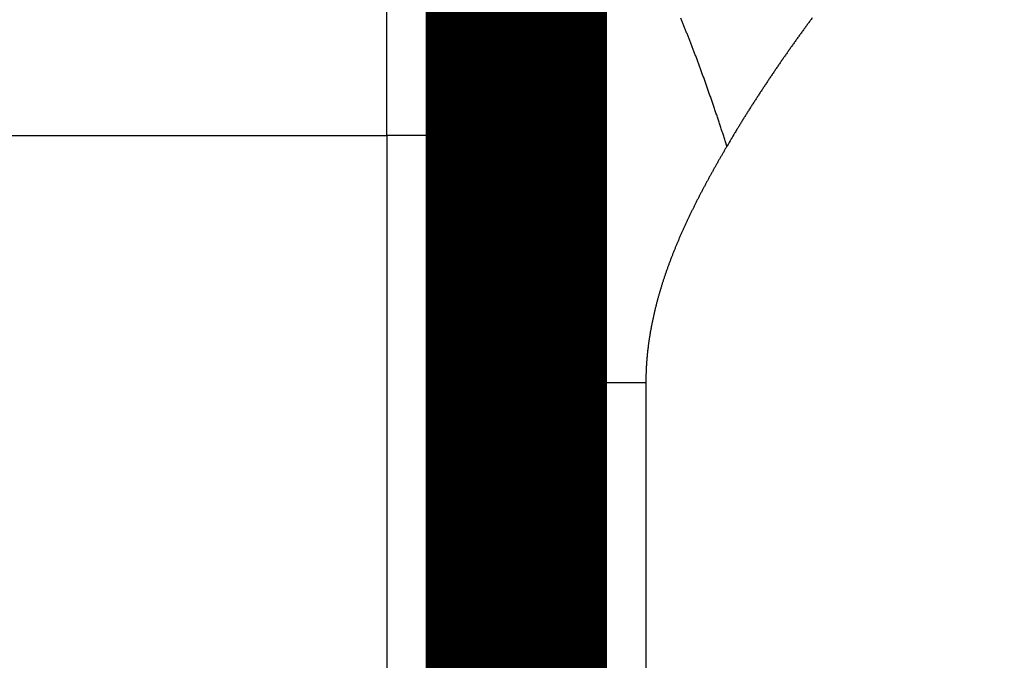
# Model space of a CAD drawing. Extents: x 69 to 1236, y 11 to 760.
# Drawn here: x 716 to 720, y 241 to 244 of the extents above; entities that cross this region are included whole.
import ezdxf

# ---------------------------------------------------------------- set-up
doc = ezdxf.new("R2010")
doc.units = 0
doc.linetypes.add('HIDDENNEW0', pattern=[4.5, 1.5, -1.5, 1.5])
doc.layers.add('MUOTOVIIVAT', color=40, linetype='HIDDENNEW0')
doc.layers.add('TANGVIIVATNONDEF', color=3, linetype='HIDDENNEW0')

msp = doc.modelspace()

# ---------------------------------------------------------------- linework, layer by layer
at = {"layer": 'MUOTOVIIVAT', "color": 40, "linetype": 'CONTINUOUS', "const_width": 0.7}
for points in [[(718.22702, 235.98733, 0), (718.22702, 235.94859)], [(718.22702, 235.33072, 0), (718.22702, 235.30557)], [(718.22702, 235.13529, 0), (718.22702, 235.11805)], [(718.22702, 236.39873, 0.0000007), (718.22702, 236.35593, 0.0000006), (718.22702, 236.31346, 0.0000005), (718.22702, 236.2713, 0.0000004), (718.22702, 236.22951, 0.0000003), (718.22702, 236.18808, 0.0000002), (718.22702, 236.14706, 0.0000001), (718.22702, 236.10644, 0), (718.22702, 236.06628)], [(718.22702, 235.07194, 0), (718.22702, 235.0585, 0.0000007), (718.22702, 235.04601, 0.0000024)]]:
    msp.add_lwpolyline(points, format="xyb", dxfattribs=at)
for points in [[(718.22705, 244.47274), (718.22705, 243.47293)], [(718.22705, 243.47293), (718.22702, 236.97303)]]:
    msp.add_lwpolyline(points, dxfattribs=at)
at = {"layer": 'TANGVIIVATNONDEF', "color": 3, "linetype": 'CONTINUOUS'}
for p, q in [((708.24915, 243.47294), (717.72705, 243.47294)), ((717.72705, 243.47294), (717.72702, 236.97303)), ((718.22705, 243.47293), (717.72705, 243.47294)), ((718.37351, 242.51714), (718.22704, 242.51714)), ((718.72703, 242.51714), (718.37351, 242.51714)), ((718.72705, 242.51715), (718.72661, 123.4294))]:
    msp.add_line(p, q, dxfattribs=at)
for points in [[(632.47743, 257.59898, 0), (637.22682, 257.59898)], [(580.22683, 257.59896, 0), (584.97682, 257.59896)], [(594.47698, 108.3319, 0), (589.72682, 108.3319)], [(646.72681, 257.59898), (651.48643, 257.59898), (656.22681, 257.59898), (660.93885, 257.59898, 0), (665.72681, 257.59899), (670.62661, 257.59899), (675.22681, 257.59899), (679.38566, 257.59899), (684.7268, 257.59899), (692.95338, 257.599), (703.7268, 257.599)], [(717.72702, 236.20371), (717.72702, 236.2328), (717.72702, 236.26225), (717.72702, 236.29207, 0), (717.72702, 236.32222), (717.72702, 236.35272, -0.0000001), (717.72702, 236.38352, -0.0000003), (717.72702, 236.41463, -0.0000005), (717.72702, 236.44602, -0.0000007), (717.72702, 236.47768, -0.0000009), (717.72702, 236.50957, -0.000001), (717.72702, 236.54169, -0.0000012), (717.72702, 236.57405, -0.0000015), (717.72703, 236.60667, -0.0000016), (717.72703, 236.63933, -0.0000016), (717.72703, 236.67196, -0.000002), (717.72703, 236.70527, -0.0000027), (717.72703, 236.73951, -0.0000021), (717.72703, 236.77174, -0.0000004), (717.72704, 236.80095, -0.0000035), (717.72704, 236.83861, -0.0000069), (717.72705, 236.89676, -0.0000034), (717.72706, 236.97301, -0.0000017)], [(717.72702, 236.06438, 0), (717.72702, 236.09138)], [(717.72705, 244.51459, 0), (717.72705, 244.53561)], [(717.72702, 235.77966, 0), (717.72702, 235.80032, 0), (717.72702, 235.82159)], [(717.72705, 244.37947, 0), (717.72705, 244.40305)], [(717.72702, 235.66852, 0), (717.72702, 235.68546)], [(717.72706, 243.47292), (717.72706, 243.50261, -0.0000004), (717.72706, 243.53223, -0.0000004), (717.72706, 243.5618, -0.0000004), (717.72705, 243.5913, -0.0000003), (717.72705, 243.62071, -0.0000003), (717.72705, 243.65004, -0.0000003), (717.72705, 243.67927, -0.0000003), (717.72705, 243.7084, -0.0000003), (717.72705, 243.73742, -0.0000003), (717.72705, 243.76632, -0.0000003), (717.72705, 243.79509, -0.0000003), (717.72705, 243.82372, -0.0000003), (717.72705, 243.85221, -0.0000002), (717.72705, 243.88055, -0.0000002), (717.72705, 243.90873, -0.0000002), (717.72705, 243.93674, -0.0000002), (717.72705, 243.96457, -0.0000002), (717.72705, 243.99222, -0.0000002), (717.72705, 244.01968, -0.0000002), (717.72705, 244.04694, -0.0000002), (717.72705, 244.07399, -0.0000002), (717.72705, 244.10083, -0.0000001), (717.72705, 244.12744, -0.0000001), (717.72705, 244.15382, -0.0000001), (717.72705, 244.17996, -0.0000001), (717.72705, 244.20585, -0.0000001), (717.72705, 244.23148, -0.0000001), (717.72705, 244.25686, -0.0000001), (717.72705, 244.28195, -0.0000001), (717.72705, 244.30678, 0), (717.72705, 244.3313, 0), (717.72705, 244.35554)], [(717.72705, 244.91591, 0), (717.72705, 244.92365, 0), (717.72705, 244.93084, -0.0000002), (717.72705, 244.93747, 0), (717.72705, 244.94356, 0.0000009)], [(717.72702, 235.58084, 0), (717.72702, 235.59374)], [(717.72705, 244.94907, -0.0000001), (717.72705, 244.95404, -0.0000043)], [(718.37351, 242.51714), (718.37446, 242.52979, -0.0004922), (718.37544, 242.54252, -0.0004909), (718.37644, 242.55533, -0.0004796), (718.37748, 242.56822, -0.000458), (718.37855, 242.58119, -0.0004409), (718.37965, 242.59423, -0.0004255), (718.38077, 242.60735, -0.000411), (718.38193, 242.62054, -0.0003951), (718.38311, 242.63381, -0.000381), (718.38431, 242.64714, -0.0003663), (718.38555, 242.66055, -0.0003529), (718.38681, 242.67401, -0.0003388), (718.38809, 242.68755, -0.0003262), (718.38939, 242.70115, -0.0003127), (718.39072, 242.71481, -0.0003006), (718.39207, 242.72853, -0.0002878), (718.39345, 242.74231, -0.0002763), (718.39484, 242.75614, -0.0002639), (718.39625, 242.77004, -0.0002529), (718.39769, 242.78398, -0.000241), (718.39914, 242.79798, -0.0002304), (718.40061, 242.81203, -0.000219), (718.4021, 242.82613, -0.0002088), (718.4036, 242.84027, -0.0001977), (718.40512, 242.85446, -0.0001879), (718.40666, 242.8687, -0.0001772), (718.40821, 242.88297, -0.0001677), (718.40977, 242.89729, -0.0001574), (718.41135, 242.91165, -0.0001482), (718.41294, 242.92605, -0.0001382), (718.41454, 242.94048, -0.0001293), (718.41615, 242.95495, -0.0001195), (718.41777, 242.96945, -0.0001109), (718.41941, 242.98398, -0.0001013), (718.42105, 242.99854, -0.0000929), (718.4227, 243.01313, -0.0000835), (718.42436, 243.02774, -0.0000752), (718.42602, 243.04238, -0.0000659), (718.4277, 243.05705, -0.0000578), (718.42937, 243.07173, -0.0000487), (718.43106, 243.08644, -0.0000406), (718.43274, 243.10116, -0.0000316), (718.43443, 243.1159, -0.0000237), (718.43613, 243.13066, -0.0000147), (718.43782, 243.14543, -0.0000068), (718.43952, 243.16021, 0.000002), (718.44121, 243.175, 0.0000099), (718.44291, 243.1898, 0.0000187), (718.44461, 243.20461, 0.0000266), (718.44631, 243.21943, 0.0000354), (718.448, 243.23424, 0.0000432), (718.44969, 243.24906, 0.0000521), (718.45138, 243.26388, 0.0000599), (718.45306, 243.2787, 0.0000688), (718.45474, 243.29352, 0.0000767), (718.45642, 243.30833, 0.0000857), (718.45809, 243.32314, 0.0000937), (718.45975, 243.33794, 0.0001027), (718.4614, 243.35273, 0.0001108), (718.46305, 243.36751, 0.0001199), (718.46468, 243.38228, 0.0001281), (718.46631, 243.39704, 0.0001373), (718.46793, 243.41177, 0.0001457), (718.46953, 243.4265, 0.0001551), (718.47113, 243.4412, 0.0001636), (718.47271, 243.45588, 0.0001732), (718.47428, 243.47054, 0.0001819), (718.47584, 243.48518, 0.0001917), (718.47738, 243.4998, 0.0002006), (718.47891, 243.51438, 0.0002106), (718.48042, 243.52894, 0.0002198), (718.48191, 243.54347, 0.0002301), (718.48339, 243.55796, 0.0002395), (718.48485, 243.57243, 0.0002502), (718.48629, 243.58686, 0.0002599), (718.48771, 243.60125, 0.0002708), (718.48911, 243.6156, 0.0002809), (718.4905, 243.62992, 0.0002922), (718.49186, 243.64419, 0.0003027), (718.4932, 243.65842, 0.0003144), (718.49451, 243.67261, 0.0003253), (718.4958, 243.68675, 0.0003375), (718.49707, 243.70084, 0.0003489), (718.49832, 243.71488, 0.0003615), (718.49954, 243.72888, 0.0003734), (718.50073, 243.74282, 0.0003866), (718.5019, 243.7567, 0.000399), (718.50303, 243.77053, 0.0004128), (718.50415, 243.7843, 0.0004258), (718.50523, 243.79802, 0.0004403), (718.50628, 243.81167, 0.000454), (718.5073, 243.82526, 0.0004691), (718.50829, 243.83879, 0.0004836), (718.50925, 243.85225, 0.0004995), (718.51018, 243.86565, 0.0005148), (718.51108, 243.87897, 0.0005316), (718.51194, 243.89223, 0.0005478), (718.51276, 243.90541, 0.0005655), (718.51356, 243.91853, 0.0005826), (718.51431, 243.93156, 0.0006014)], [(719.04028, 243.43095), (719.03478, 243.44805, 0.0004426), (719.02929, 243.46501, 0.0004392), (719.02382, 243.48183, 0.0004557), (719.01835, 243.49852, 0.0004946), (719.01289, 243.51508, 0.0005182), (719.00743, 243.5315, 0.0005296), (719.00198, 243.54779, 0.000539), (718.99654, 243.56395, 0.0005461), (718.9911, 243.57997, 0.0005542), (718.98566, 243.59587, 0.0005627), (718.98023, 243.61162, 0.0005715), (718.97481, 243.62725, 0.0005801), (718.96939, 243.64275, 0.0005893), (718.96398, 243.65811, 0.0005983), (718.95857, 243.67334, 0.0006079), (718.95316, 243.68844, 0.0006174), (718.94776, 243.7034, 0.0006274), (718.94237, 243.71823, 0.0006373), (718.93698, 243.73293, 0.0006479), (718.9316, 243.7475, 0.0006582), (718.92622, 243.76193, 0.0006693), (718.92085, 243.77623, 0.0006801), (718.91548, 243.7904, 0.0006917), (718.91012, 243.80444, 0.0007031), (718.90476, 243.81834, 0.0007153), (718.89941, 243.83211, 0.0007272), (718.89406, 243.84575, 0.00074), (718.88872, 243.85925, 0.0007525), (718.88339, 243.87262, 0.000766), (718.87805, 243.88586, 0.0007792), (718.87273, 243.89897, 0.0007933), (718.86741, 243.91195, 0.0008071), (718.86209, 243.92479, 0.000822)], [(719.36997, 243.92667, 0.0005367), (719.36134, 243.91498, 0.0005422), (719.35273, 243.90327, 0.000547), (719.34415, 243.89155, 0.0005525), (719.3356, 243.8798, 0.0005573), (719.32707, 243.86804, 0.0005628), (719.31857, 243.85626, 0.0005676), (719.3101, 243.84446, 0.0005731), (719.30165, 243.83264, 0.000578), (719.29323, 243.8208, 0.0005834), (719.28485, 243.80894, 0.0005883), (719.27649, 243.79707, 0.0005937), (719.26816, 243.78517, 0.0005986), (719.25985, 243.77325, 0.000604), (719.25158, 243.76132, 0.0006089), (719.24334, 243.74936, 0.0006143), (719.23512, 243.73738, 0.0006191), (719.22694, 243.72538, 0.0006246), (719.21879, 243.71337, 0.0006294), (719.21066, 243.70133, 0.0006348), (719.20257, 243.68927, 0.0006397), (719.19451, 243.67719, 0.0006452), (719.18648, 243.66509, 0.0006499), (719.17848, 243.65297, 0.0006549), (719.17052, 243.64082, 0.0006602), (719.16258, 243.62866, 0.0006669), (719.15468, 243.61647, 0.0006699), (719.14682, 243.60426, 0.0006708), (719.13898, 243.59204, 0.0006819), (719.13118, 243.57978, 0.0007024), (719.1234, 243.56748, 0.0006857), (719.11568, 243.55521, 0.0006411), (719.10803, 243.54299, 0.0007182), (719.10031, 243.53054, 0.0008758), (719.09244, 243.51778, 0.0006554), (719.08508, 243.50579, 0.0001752), (719.07844, 243.49494, 0.0009578), (719.06999, 243.48095, 0.0017737), (719.0571, 243.45932, 0.0008747), (719.04028, 243.43095, 0.0004567)], [(719.04028, 243.43095), (719.03717, 243.4257, 0.0006668), (719.03407, 243.42043, 0.0007778), (719.03099, 243.41515, 0.0006677), (719.02791, 243.40987, 0.0003097), (719.02484, 243.40457, 0.0001951), (719.02177, 243.39927, 0.000294), (719.01871, 243.39397, 0.0003303), (719.01565, 243.38866, 0.0003136), (719.0126, 243.38334, 0.0003118), (719.00956, 243.37802, 0.0003244), (719.00652, 243.37269, 0.0003322), (719.00348, 243.36735, 0.0003374), (719.00045, 243.36201, 0.0003428), (718.99743, 243.35666, 0.0003499), (718.99442, 243.35131, 0.000356), (718.99141, 243.34595, 0.0003626), (718.98841, 243.34058, 0.0003685), (718.98541, 243.33521, 0.0003753), (718.98243, 243.32983, 0.0003813), (718.97945, 243.32445, 0.0003881), (718.97648, 243.31906, 0.000394), (718.97351, 243.31366, 0.0004009), (718.97056, 243.30826, 0.0004069), (718.96761, 243.30285, 0.0004137), (718.96467, 243.29744, 0.0004198), (718.96174, 243.29202, 0.0004266), (718.95882, 243.28659, 0.0004327), (718.95591, 243.28116, 0.0004396), (718.95301, 243.27572, 0.0004457), (718.95011, 243.27028, 0.0004527), (718.94723, 243.26483, 0.0004588), (718.94436, 243.25937, 0.0004658), (718.94149, 243.25391, 0.000472), (718.93864, 243.24845, 0.000479), (718.9358, 243.24297, 0.0004852), (718.93297, 243.23749, 0.0004922), (718.93014, 243.23201, 0.0004985), (718.92733, 243.22652, 0.0005056), (718.92454, 243.22102, 0.0005118), (718.92175, 243.21552, 0.000519), (718.91897, 243.21001, 0.0005253), (718.91621, 243.2045, 0.0005325), (718.91346, 243.19898, 0.0005388), (718.91072, 243.19346, 0.0005461), (718.90799, 243.18793, 0.0005525), (718.90527, 243.18239, 0.0005597), (718.90257, 243.17685, 0.0005662), (718.89988, 243.1713, 0.0005735), (718.8972, 243.16575, 0.00058), (718.89454, 243.16019, 0.0005873), (718.89189, 243.15463, 0.0005939), (718.88926, 243.14906, 0.0006013), (718.88664, 243.14348, 0.0006079), (718.88403, 243.1379, 0.0006153), (718.88143, 243.13231, 0.0006219), (718.87886, 243.12672, 0.0006294), (718.87629, 243.12113, 0.0006361), (718.87374, 243.11552, 0.0006436), (718.87121, 243.10991, 0.0006504), (718.86869, 243.1043, 0.000658), (718.86619, 243.09868, 0.0006647), (718.8637, 243.09305, 0.0006724), (718.86123, 243.08742, 0.0006792), (718.85877, 243.08179, 0.0006869), (718.85633, 243.07615, 0.0006938), (718.85391, 243.0705, 0.0007015), (718.8515, 243.06485, 0.0007084), (718.84911, 243.05919, 0.0007162), (718.84674, 243.05352, 0.0007232), (718.84438, 243.04786, 0.000731), (718.84204, 243.04218, 0.000738), (718.83972, 243.0365, 0.0007459), (718.83742, 243.03082, 0.000753), (718.83514, 243.02513, 0.0007609), (718.83287, 243.01943, 0.000768), (718.83062, 243.01373, 0.000776), (718.82839, 243.00803, 0.0007831), (718.82618, 243.00231, 0.0007912), (718.82399, 242.9966, 0.0007984), (718.82182, 242.99088, 0.0008064), (718.81966, 242.98515, 0.0008137), (718.81753, 242.97942, 0.0008218), (718.81541, 242.97368, 0.0008291), (718.81332, 242.96794, 0.0008372), (718.81125, 242.96219, 0.0008446), (718.80919, 242.95643, 0.0008527), (718.80716, 242.95068, 0.0008601), (718.80514, 242.94491, 0.0008683), (718.80315, 242.93914, 0.0008757), (718.80118, 242.93337, 0.000884), (718.79923, 242.92759, 0.0008915), (718.7973, 242.92181, 0.0008998), (718.7954, 242.91602, 0.0009072), (718.79351, 242.91022, 0.0009156), (718.79165, 242.90442, 0.0009231), (718.78981, 242.89862, 0.0009314), (718.78799, 242.89281, 0.000939), (718.78619, 242.887, 0.0009474), (718.78442, 242.88118, 0.0009549), (718.78267, 242.87535, 0.0009633), (718.78095, 242.86952, 0.0009709), (718.77924, 242.86369, 0.0009793), (718.77756, 242.85785, 0.0009869), (718.77591, 242.852, 0.0009954), (718.77427, 242.84615, 0.001003), (718.77267, 242.8403, 0.0010115), (718.77108, 242.83444, 0.0010191), (718.76952, 242.82857, 0.0010275), (718.76799, 242.82271, 0.0010352), (718.76648, 242.81683, 0.0010436), (718.765, 242.81095, 0.0010513), (718.76354, 242.80507, 0.0010597), (718.7621, 242.79918, 0.0010673), (718.7607, 242.79329, 0.0010758), (718.75931, 242.78739, 0.0010834), (718.75796, 242.78148, 0.0010919), (718.75663, 242.77558, 0.0010995), (718.75533, 242.76966, 0.0011079), (718.75405, 242.76375, 0.0011155), (718.7528, 242.75782, 0.0011239), (718.75158, 242.7519, 0.0011315), (718.75038, 242.74596, 0.0011399), (718.74921, 242.74003, 0.0011474), (718.74807, 242.73409, 0.0011558), (718.74696, 242.72814, 0.0011632), (718.74588, 242.72219, 0.0011716), (718.74482, 242.71623, 0.001179), (718.74379, 242.71027, 0.0011873), (718.74279, 242.70431, 0.0011946), (718.74182, 242.69834, 0.0012029), (718.74088, 242.69236, 0.0012102), (718.73997, 242.68639, 0.0012184), (718.73909, 242.6804, 0.0012256), (718.73823, 242.67441, 0.0012336), (718.73741, 242.66842, 0.0012407), (718.73662, 242.66243, 0.0012485), (718.73585, 242.65642, 0.0012553), (718.73512, 242.65042, 0.001263), (718.73442, 242.64441, 0.0012699), (718.73374, 242.63839, 0.0012777), (718.7331, 242.63237, 0.0012841), (718.73249, 242.62635, 0.001291), (718.73191, 242.62032, 0.0012985), (718.73137, 242.61428, 0.0013084), (718.73085, 242.60824, 0.0013114), (718.73037, 242.6022, 0.0013103), (718.72991, 242.59616, 0.0013284), (718.72949, 242.5901, 0.0013636), (718.72911, 242.58404, 0.0013298), (718.72875, 242.57799, 0.0012457), (718.72843, 242.57197, 0.0013846), (718.72814, 242.56585, 0.0016647), (718.72788, 242.55959, 0.0012626), (718.72766, 242.5537, 0.0004205), (718.72748, 242.54838, 0.0018034), (718.72732, 242.54153, 0.0031296), (718.72717, 242.53097, 0.0015291), (718.72703, 242.51714, 0.0008077)]]:
    msp.add_lwpolyline(points, format="xyb", dxfattribs=at)

doc.saveas('drawing.dxf')
